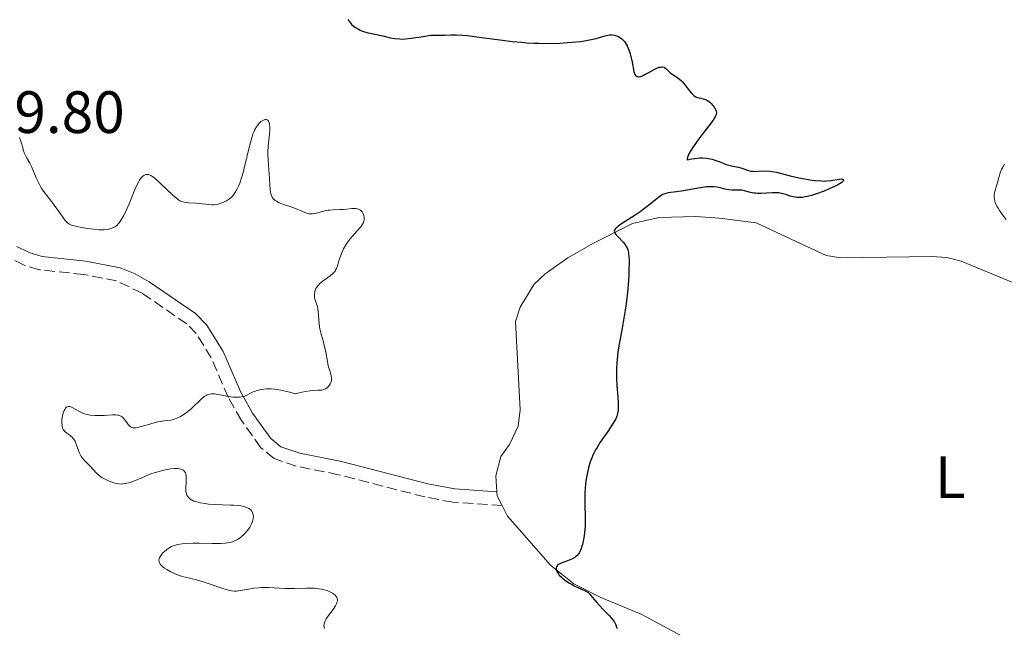
# Model space of a CAD drawing. Units: metres. Extents: x 622222 to 625705, y 4664723 to 4667096.
# Drawn here: x 623401 to 623567, y 4666020 to 4666122 of the extents above; entities that cross this region are included whole.
import ezdxf
from ezdxf.enums import TextEntityAlignment as Align

# ---------------------------------------------------------------- set-up
doc = ezdxf.new("R2010")
doc.units = ezdxf.units.M
doc.header["$MEASUREMENT"] = 0
doc.linetypes.add('DGN Style 3', pattern=[2.435890702152634, 1.739921930109024, -0.6959687720436097])
for name, color, linetype, lineweight in [('Camino', 7, 'DGN Style 3', 0), ('Cota de punto acotado terreno', 7, 'Continuous', 0), ('Curva de nivel directora', 30, 'Continuous', 30), ('Curva de nivel intermedia', 30, 'Continuous', 0), ('Etiqueta de uso rústico', 92, 'Continuous', 0), ('Línea de cambio de uso (parcela vista)', 92, 'Continuous', 0), ('Margen derecho', 7, 'Continuous', 0)]:
    doc.layers.add(name, color=color, linetype=linetype, lineweight=lineweight)
doc.styles.add('Style-Arial', font='arial.ttf')

msp = doc.modelspace()

# ---------------------------------------------------------------- linework, layer by layer
at = {"layer": 'Camino', "color": 7, "linetype": 'DGN Style 3', "lineweight": 0}
msp.add_polyline3d([(623482.300000001, 4666040.370000003, 324.3500000000059), (623474.0699999988, 4666040.920000002, 323.4600000000065), (623469.329999998, 4666041.809999999, 322.8000000000029), (623454.8299999983, 4666045.550000001, 321.6699999999984), (623447.7100000015, 4666046.970000001, 320.9999999999999), (623444.0300000003, 4666048.239999999, 321.2599999999948), (623441.7800000015, 4666050.080000004, 321.0899999999965), (623438.489999997, 4666054.670000004, 320.6499999999941), (623436.3099999976, 4666058.489999998, 320.2299999999959), (623433.44, 4666065.170000004, 319.3399999999965), (623430.9200000009, 4666069.25, 319.0200000000041), (623429.3299999972, 4666070.859999999, 318.9499999999971), (623421.8099999981, 4666076.020000001, 318.4600000000065), (623417.5199999987, 4666078.090000001, 318.25), (623412.0100000012, 4666079.170000004, 318.2799999999989), (623404.579999997, 4666079.970000001, 318.0899999999965), (623401.9699999986, 4666080.730000001, 318.1100000000006), (623399.4600000007, 4666082.030000002, 317.6499999999942)], dxfattribs=at)
at = {"layer": 'Curva de nivel directora', "color": 30, "linetype": 'Continuous', "lineweight": 30, "elevation": 325, "flags": 128}
for points in [[(623456.3999999998, 4666121.980000001), (623456.5299999993, 4666121.770000001), (623456.8099999987, 4666121.400000001), (623457.0799999991, 4666121.100000001), (623457.2699999993, 4666120.920000001), (623457.6899999994, 4666120.61), (623458.1699999999, 4666120.34), (623458.4299999992, 4666120.210000004), (623458.8600000006, 4666120.04), (623459.5800000003, 4666119.820000002), (623462.2400000002, 4666119.24), (623463.5700000002, 4666118.910000003), (623464.3099999999, 4666118.779999999), (623465.1300000004, 4666118.710000004), (623465.5799999996, 4666118.699999999), (623466.0499999989, 4666118.730000001), (623467.0500000003, 4666118.84), (623469.0499999986, 4666119.15), (623469.9400000004, 4666119.28), (623470.3299999994, 4666119.32), (623471.02, 4666119.350000001), (623472.1299999986, 4666119.330000003), (623472.6200000005, 4666119.340000001), (623473.7400000002, 4666119.400000001), (623474.5699999996, 4666119.41), (623475.7199999985, 4666119.340000001), (623476.4499999993, 4666119.27), (623479.279999999, 4666118.9), (623482.3500000001, 4666118.490000002), (623483.9799999995, 4666118.300000002), (623485.6200000002, 4666118.150000001), (623486.4299999994, 4666118.08), (623487.6299999997, 4666118.02), (623488.4000000008, 4666117.99), (623489.9099999995, 4666117.970000001), (623492.0099999984, 4666118.02), (623493.2899999992, 4666118.090000002), (623494.0699999991, 4666118.16), (623495.4699999985, 4666118.310000001), (623496.139999999, 4666118.400000002), (623497.2599999988, 4666118.600000001), (623498.1399999994, 4666118.810000001), (623499.4000000001, 4666119.170000001), (623500.0499999983, 4666119.340000001), (623500.3500000001, 4666119.380000001), (623500.769999998, 4666119.400000001), (623501.1700000004, 4666119.360000002), (623501.3800000005, 4666119.310000001), (623501.7499999994, 4666119.170000001), (623501.9399999992, 4666119.07), (623502.2199999987, 4666118.9), (623502.4899999991, 4666118.680000002), (623502.6199999988, 4666118.550000002), (623502.8699999991, 4666118.260000001), (623502.9899999998, 4666118.100000001), (623503.1599999998, 4666117.840000001), (623503.3200000006, 4666117.550000001), (623503.5899999988, 4666116.900000002), (623503.8199999991, 4666116.210000002), (623503.9499999987, 4666115.74), (623504.1399999987, 4666114.83), (623504.4299999992, 4666113.260000001), (623504.5399999988, 4666112.890000002), (623504.6100000005, 4666112.74), (623504.76, 4666112.53), (623504.8499999995, 4666112.449999999), (623505.0100000004, 4666112.380000001), (623505.2199999985, 4666112.350000001), (623505.339999999, 4666112.36), (623505.6099999994, 4666112.410000003)], [(623505.6099999994, 4666112.410000003), (623505.7699999983, 4666112.470000002), (623506.0299999996, 4666112.57), (623506.3200000002, 4666112.720000003), (623506.9699999985, 4666113.070000002), (623507.8899999993, 4666113.580000001), (623508.3299999996, 4666113.800000002), (623508.7299999997, 4666113.949999999), (623508.8999999998, 4666114.000000001), (623509.1399999987, 4666114.03), (623509.2799999996, 4666114.03), (623509.5199999987, 4666113.970000002), (623509.6199999994, 4666113.910000001), (623509.8200000006, 4666113.770000001), (623510.3999999994, 4666113.180000001), (623510.5800000004, 4666113.030000002), (623510.9899999995, 4666112.74), (623511.9199999993, 4666112.11), (623512.3799999999, 4666111.720000001), (623512.61, 4666111.490000002), (623513.0399999992, 4666111.01), (623513.8099999981, 4666110.02), (623514.15, 4666109.610000002), (623514.3099999988, 4666109.440000001), (623514.6100000005, 4666109.170000001), (623514.8899999999, 4666108.990000002), (623515.070000001, 4666108.9), (623515.4399999997, 4666108.800000002), (623515.7199999992, 4666108.75), (623516.1199999992, 4666108.680000002), (623516.3299999994, 4666108.620000001), (623516.6699999992, 4666108.480000002), (623516.839999999, 4666108.37), (623517.1999999988, 4666108.090000001), (623517.4400000002, 4666107.87), (623517.7399999998, 4666107.53), (623517.8799999984, 4666107.36), (623518.1399999999, 4666106.960000002), (623518.2400000005, 4666106.770000001), (623518.3099999997, 4666106.560000002), (623518.3399999988, 4666106.45), (623518.3399999988, 4666106.28), (623518.2800000006, 4666106.000000001), (623518.1299999988, 4666105.65), (623518.0100000004, 4666105.440000001), (623517.7699999989, 4666105.08), (623517.0699999991, 4666104.130000004), (623515.699999999, 4666102.380000004), (623514.9599999991, 4666101.400000001), (623514.2899999986, 4666100.440000001), (623514.0000000002, 4666099.990000002), (623513.6899999996, 4666099.430000001), (623513.5699999989, 4666099.170000001), (623513.4399999992, 4666098.820000002), (623513.3900000001, 4666098.529999999), (623513.3900000001, 4666098.400000001), (623514.2199999993, 4666098.569999999), (623514.7099999988, 4666098.650000002), (623515.5999999985, 4666098.730000001), (623515.9999999986, 4666098.730000001), (623516.6899999992, 4666098.689999999), (623517.2900000005, 4666098.600000001), (623517.6300000002, 4666098.510000001), (623518.2400000005, 4666098.320000002), (623519.0799999987, 4666098.000000002), (623519.9900000006, 4666097.65), (623520.4299999987, 4666097.51), (623521.0999999992, 4666097.36), (623522.009999999, 4666097.180000002), (623522.4499999993, 4666097.060000001), (623523.7100000001, 4666096.62), (623524.1799999992, 4666096.52), (623524.4499999997, 4666096.49), (623524.7200000002, 4666096.470000001), (623525.3300000004, 4666096.49), (623526.6799999983, 4666096.550000001), (623527.369999999, 4666096.52), (623527.7099999987, 4666096.480000001), (623528.3999999993, 4666096.350000001), (623530.7300000007, 4666095.720000002), (623532.1499999999, 4666095.400000002), (623533.12, 4666095.210000002), (623534.3600000006, 4666095.02), (623534.9199999993, 4666094.95), (623535.9599999987, 4666094.87), (623536.5299999987, 4666094.860000002), (623536.8700000007, 4666094.880000001), (623537.53, 4666094.95), (623538.9400000004, 4666095.17), (623539.3099999992, 4666095.200000001), (623539.459999999, 4666095.180000001), (623539.5899999987, 4666095.150000001), (623539.6899999992, 4666095.070000002), (623539.6899999992, 4666094.960000002), (623539.5899999987, 4666094.810000001), (623539.4900000002, 4666094.720000003), (623539.2099999987, 4666094.51), (623539.0099999999, 4666094.380000001), (623538.6499999999, 4666094.180000001), (623537.7999999983, 4666093.75), (623537.2899999986, 4666093.52)], [(623537.2899999986, 4666093.52), (623536.4599999995, 4666093.170000001), (623535.1499999996, 4666092.680000001), (623534.289999999, 4666092.410000001), (623533.88, 4666092.300000002), (623533.2999999989, 4666092.180000001), (623532.7699999991, 4666092.100000001), (623532.4499999996, 4666092.08), (623531.8700000006, 4666092.09), (623531.609999999, 4666092.120000001), (623531.1399999997, 4666092.199999999), (623530.7199999995, 4666092.320000002), (623529.9999999999, 4666092.57), (623529.5100000004, 4666092.720000002), (623529.28, 4666092.78), (623528.7999999995, 4666092.850000001), (623528.4699999986, 4666092.880000001), (623527.76, 4666092.880000001), (623525.8699999991, 4666092.770000001), (623525.23, 4666092.78), (623524.9199999992, 4666092.800000003), (623524.6199999996, 4666092.840000001), (623524.0699999998, 4666092.95), (623523.0599999995, 4666093.220000001), (623522.5900000001, 4666093.300000001), (623522.36, 4666093.33), (623521.8899999983, 4666093.33), (623520.9200000004, 4666093.310000002), (623520.3999999998, 4666093.37), (623519.8200000008, 4666093.490000002), (623518.949999999, 4666093.710000002), (623518.4500000007, 4666093.810000001), (623517.9099999998, 4666093.880000002), (623517.6199999991, 4666093.890000001), (623517.1499999998, 4666093.900000002), (623516.6600000003, 4666093.870000001), (623515.5899999995, 4666093.730000001), (623513.4100000003, 4666093.320000002), (623512.4299999991, 4666093.140000002), (623511.5999999997, 4666093.039999999), (623510.6599999988, 4666092.95), (623510.2400000007, 4666092.880000001), (623509.8399999985, 4666092.78), (623509.6399999994, 4666092.710000001), (623509.3400000001, 4666092.580000001), (623509.0299999992, 4666092.4), (623508.39, 4666091.950000001), (623506.8999999991, 4666090.750000001), (623506.0199999985, 4666090.060000002), (623505.529999999, 4666089.710000001), (623504.4999999986, 4666089.029999999), (623502.5599999984, 4666087.78), (623501.8399999987, 4666087.279999999), (623501.5799999994, 4666087.08), (623501.4400000008, 4666086.950000001), (623501.2499999986, 4666086.730000001), (623501.1900000004, 4666086.630000001), (623501.1500000004, 4666086.440000001), (623501.1799999992, 4666086.270000001), (623501.2399999996, 4666086.15), (623501.4299999997, 4666085.9), (623501.899999999, 4666085.390000001), (623502.6399999988, 4666084.600000001), (623502.9699999997, 4666084.190000001), (623503.2099999988, 4666083.820000002), (623503.3099999994, 4666083.619999998), (623503.4399999991, 4666083.28), (623503.5300000008, 4666082.869999999), (623503.570000001, 4666082.630000004), (623503.6400000004, 4666081.74), (623503.6499999993, 4666081.170000001), (623503.6299999991, 4666079.95), (623503.6, 4666079.250000001), (623503.5300000008, 4666078.100000001), (623503.3699999999, 4666076.210000001), (623503.1399999995, 4666074.210000004), (623502.9899999998, 4666073.180000001), (623502.829999999, 4666072.16), (623502.4600000001, 4666070.130000001), (623501.9799999995, 4666067.470000001), (623501.7800000005, 4666066.17), (623501.6399999997, 4666064.910000003), (623501.5799999994, 4666064.279999999), (623501.5399999992, 4666063.369999999), (623501.5300000003, 4666062.779999999), (623501.5599999992, 4666061.630000001), (623501.6100000007, 4666060.550000001), (623501.7599999983, 4666058.62), (623501.8299999997, 4666057.439999999), (623501.8299999997, 4666056.78), (623501.8099999996, 4666056.490000002), (623501.7599999983, 4666056.09), (623501.7200000002, 4666055.850000001), (623501.5799999994, 4666055.390000002), (623501.4000000006, 4666054.949999999), (623501.2499999986, 4666054.660000001), (623500.8799999999, 4666054.04), (623500.0499999983, 4666052.820000002), (623498.8100000002, 4666051.020000001), (623498.2600000001, 4666050.140000002), (623498.0199999987, 4666049.730000001)], [(623498.0199999987, 4666049.730000001), (623497.6199999988, 4666048.95), (623497.3100000002, 4666048.199999999), (623497.1299999993, 4666047.710000002), (623496.8399999986, 4666046.720000002), (623496.5799999993, 4666045.650000001), (623496.4699999997, 4666045.080000001), (623496.329999999, 4666044.150000001), (623496.2499999985, 4666043.119999999), (623496.2199999995, 4666042.560000002), (623496.2100000004, 4666041.960000001), (623496.2300000006, 4666040.710000002), (623496.2799999998, 4666038.119999999), (623496.2599999997, 4666036.9), (623496.2199999995, 4666036.330000001), (623496.0999999987, 4666035.289999999), (623495.9400000002, 4666034.380000002), (623495.8099999982, 4666033.850000001), (623495.7099999997, 4666033.53), (623495.5199999998, 4666032.970000001), (623495.2899999997, 4666032.470000001), (623495.1699999989, 4666032.260000001), (623494.9900000001, 4666032.03), (623494.8899999994, 4666031.920000001), (623494.6700000004, 4666031.730000001), (623494.5099999995, 4666031.619999999), (623494.1299999995, 4666031.42), (623493.3200000004, 4666031.100000001), (623492.2199999985, 4666030.670000001), (623491.7999999982, 4666030.45), (623491.6399999995, 4666030.34), (623491.5599999991, 4666030.26), (623491.4400000006, 4666030.09), (623491.3800000002, 4666029.84), (623491.3899999993, 4666029.660000001), (623491.4200000005, 4666029.54), (623491.5199999989, 4666029.29), (623491.7600000004, 4666028.9), (623491.919999999, 4666028.690000001), (623492.2099999995, 4666028.380000004), (623492.5699999994, 4666028.060000001), (623492.7799999994, 4666027.900000001), (623493.5199999993, 4666027.41), (623494.0599999981, 4666027.090000001), (623494.4299999991, 4666026.9), (623495.1299999988, 4666026.560000001), (623496.0199999983, 4666026.170000002), (623496.4000000005, 4666025.980000001), (623496.7699999993, 4666025.74), (623496.9399999991, 4666025.590000001), (623497.1200000002, 4666025.420000001), (623497.4699999989, 4666025.01), (623498.2300000011, 4666024.060000001), (623498.6600000003, 4666023.560000001), (623499.36, 4666022.850000001), (623500.2999999986, 4666021.930000001), (623500.7100000001, 4666021.480000001), (623501.0399999986, 4666021.02), (623501.1799999992, 4666020.789999999), (623501.4199999986, 4666020.310000001), (623501.5500000003, 4666019.960000004), (623501.6199999996, 4666019.720000001)]]:
    msp.add_lwpolyline(points, dxfattribs=at)
at = {"layer": 'Curva de nivel intermedia', "color": 30, "linetype": 'Continuous', "lineweight": 0, "flags": 128}
for points, elevation in [([(623436.3300000001, 4666091.740000002), (623436.4999999999, 4666091.859999999), (623436.7400000013, 4666092.060000001), (623437.0900000001, 4666092.409999999), (623437.4200000007, 4666092.859999998), (623437.5800000017, 4666093.130000001), (623437.860000001, 4666093.67), (623437.9999999997, 4666093.989999999), (623438.2200000009, 4666094.499999999), (623438.5300000017, 4666095.399999999), (623438.8400000001, 4666096.449999998), (623438.99, 4666097.029999999), (623439.9100000008, 4666100.960000001), (623440.2599999994, 4666102.17), (623440.4400000004, 4666102.710000001), (623440.6399999994, 4666103.189999999), (623440.7800000003, 4666103.48), (623441.0599999996, 4666103.980000001), (623441.2100000017, 4666104.189999999), (623441.490000001, 4666104.550000001), (623441.7800000015, 4666104.83), (623441.9600000004, 4666104.970000001), (623442.0800000011, 4666105.039999999), (623442.3100000013, 4666105.149999999), (623442.5100000004, 4666105.199999998), (623442.7400000005, 4666105.179999999), (623442.9200000016, 4666105.09), (623443.0600000002, 4666104.91), (623443.1200000005, 4666104.79), (623443.2099999998, 4666104.49), (623443.2400000012, 4666104.3), (623443.2600000014, 4666103.980000001), (623443.2600000014, 4666103.609999999), (623443.2099999998, 4666102.730000001), (623443.0199999999, 4666100.730000001), (623442.9599999995, 4666099.74), (623442.9500000007, 4666099.269999999), (623442.9700000007, 4666098.41), (623443.0300000011, 4666097.630000001), (623443.1300000016, 4666096.649999999), (623443.1800000009, 4666096.189999999), (623443.3500000007, 4666093.359999999), (623443.4500000012, 4666092.710000001), (623443.5300000017, 4666092.429999999), (623443.6500000001, 4666092.17), (623443.7199999995, 4666092.050000002), (623443.8899999994, 4666091.83), (623443.99, 4666091.73), (623444.1599999998, 4666091.58), (623444.3699999999, 4666091.449999998), (623444.8600000016, 4666091.210000001), (623445.4299999995, 4666090.989999999), (623446.2499999999, 4666090.71), (623446.6699999999, 4666090.569999999), (623447.5900000008, 4666090.220000001), (623448.6799999994, 4666089.77), (623449.150000001, 4666089.579999999), (623449.6699999997, 4666089.409999999), (623449.900000002, 4666089.359999998), (623450.2500000007, 4666089.329999999), (623450.4299999995, 4666089.34), (623450.8200000006, 4666089.390000001), (623451.5000000001, 4666089.56), (623452.5400000017, 4666089.850000001), (623453.0800000004, 4666089.960000002), (623453.3600000021, 4666089.99), (623453.9000000008, 4666090.029999998), (623455.0200000006, 4666090.06), (623455.6100000007, 4666090.08), (623456.2300000021, 4666090.140000001), (623457.05, 4666090.220000001), (623457.4400000012, 4666090.23), (623457.8000000011, 4666090.220000001), (623457.9599999998, 4666090.189999999), (623458.1900000002, 4666090.130000002), (623458.38, 4666090.04), (623458.5000000007, 4666089.970000001), (623458.7000000019, 4666089.789999999), (623458.7800000003, 4666089.680000001), (623458.920000001, 4666089.460000001), (623459.0199999993, 4666089.220000001), (623459.0700000008, 4666089.060000001), (623459.130000001, 4666088.739999999), (623459.1500000012, 4666088.459999999), (623459.14, 4666088.320000002), (623459.0999999997, 4666088.109999998), (623458.9700000001, 4666087.78), (623458.8600000006, 4666087.599999999), (623458.5600000012, 4666087.189999999), (623457.8800000015, 4666086.41), (623457.1700000009, 4666085.599999999), (623456.7999999998, 4666085.16), (623456.2900000003, 4666084.49), (623456.0700000012, 4666084.15), (623455.6799999999, 4666083.48), (623455.3600000005, 4666082.829999999), (623455.1900000004, 4666082.399999999), (623454.9199999999, 4666081.62), (623454.6400000006, 4666080.599999999), (623454.4800000018, 4666080.16), (623454.3299999998, 4666079.87)], 319.9999999999999), ([(623401.2000000018, 4666102.159999999), (623401.2900000013, 4666101.970000001), (623401.440000001, 4666101.569999998), (623401.630000001, 4666100.880000001), (623401.8700000002, 4666099.949999998), (623402.04, 4666099.499999999), (623402.1400000006, 4666099.269999999), (623402.3799999999, 4666098.830000001), (623402.9299999997, 4666097.869999999), (623403.2100000014, 4666097.319999999), (623403.6000000002, 4666096.37), (623403.9900000015, 4666095.42), (623404.2199999995, 4666094.92), (623404.6300000006, 4666094.140000002), (623404.8699999999, 4666093.739999999), (623405.4199999997, 4666092.939999999), (623406.0099999999, 4666092.140000001), (623406.800000001, 4666091.119999999), (623407.1600000008, 4666090.640000001), (623407.8600000005, 4666089.67), (623408.5800000002, 4666088.619999998), (623408.890000001, 4666088.220000001), (623409.1500000001, 4666087.939999999), (623409.290000001, 4666087.82), (623409.51, 4666087.659999999), (623409.9300000003, 4666087.46), (623410.1900000018, 4666087.38), (623410.8300000011, 4666087.21), (623411.9800000021, 4666086.989999998), (623412.6300000004, 4666086.880000002), (623413.6299999994, 4666086.759999999), (623414.5800000017, 4666086.680000001), (623414.9999999997, 4666086.67), (623415.390000001, 4666086.67), (623416.03, 4666086.73), (623416.5399999997, 4666086.859999999), (623416.8300000003, 4666086.970000001), (623417.0000000001, 4666087.050000002), (623417.3200000019, 4666087.239999999), (623417.6200000015, 4666087.46), (623417.7600000001, 4666087.599999999), (623417.9800000014, 4666087.84), (623418.3200000012, 4666088.320000002), (623418.7000000011, 4666088.989999999), (623418.9100000013, 4666089.420000001), (623419.6100000008, 4666091.05), (623420.600000001, 4666093.429999998), (623421.0500000003, 4666094.4), (623421.2500000015, 4666094.789999999), (623421.3699999999, 4666095), (623421.6000000001, 4666095.34), (623421.7099999997, 4666095.470000002), (623421.9100000008, 4666095.67), (623422.0899999996, 4666095.8), (623422.2100000003, 4666095.859999998), (623422.4200000004, 4666095.930000001), (623422.6399999994, 4666095.960000001), (623422.7500000013, 4666095.960000001), (623422.9400000012, 4666095.930000001), (623423.2699999998, 4666095.789999999), (623423.7000000012, 4666095.509999999), (623423.9600000004, 4666095.310000001), (623424.9300000005, 4666094.45), (623426.9900000015, 4666092.489999999), (623427.6399999997, 4666091.91), (623427.9000000011, 4666091.699999998), (623428.2800000011, 4666091.48), (623428.4700000011, 4666091.41), (623428.8800000001, 4666091.300000001), (623429.6500000014, 4666091.210000001), (623430.8400000003, 4666091.140000001), (623431.4300000004, 4666091.100000001), (623433.050000001, 4666090.9), (623433.5499999993, 4666090.869999999), (623433.810000001, 4666090.88), (623434.0600000012, 4666090.9), (623434.5700000009, 4666090.989999999), (623435.0600000004, 4666091.130000001), (623435.38, 4666091.24), (623435.9800000013, 4666091.52), (623436.3300000001, 4666091.740000002)], 319.9999999999999), ([(623566.7400000016, 4666097.710000001), (623566.3900000007, 4666097.069999999), (623566.2499999999, 4666096.810000001), (623566.1200000002, 4666096.54), (623565.9400000013, 4666096.05), (623565.8200000008, 4666095.609999999), (623565.7000000001, 4666095.069999998), (623565.6399999997, 4666094.800000001), (623565.4299999997, 4666094.189999999), (623565.1500000001, 4666093.31), (623565.0499999997, 4666092.850000001), (623565.0099999993, 4666092.409999999), (623565.0099999993, 4666092.190000001), (623565.0499999997, 4666091.83), (623565.1300000001, 4666091.460000001), (623565.1900000004, 4666091.26), (623565.3600000005, 4666090.849999999), (623565.4600000009, 4666090.63), (623565.6500000008, 4666090.289999999), (623565.880000001, 4666089.930000001), (623566.4199999997, 4666089.17), (623567.0400000011, 4666088.390000001)], 330.0000000000001), ([(623454.3299999998, 4666079.87), (623454.2400000005, 4666079.74), (623454.0800000017, 4666079.53), (623453.8899999995, 4666079.329999999), (623453.4400000003, 4666078.939999999), (623452.4099999999, 4666078.199999998), (623451.9400000004, 4666077.849999999), (623451.7400000015, 4666077.679999999), (623451.4000000019, 4666077.34), (623451.1500000014, 4666077.02), (623451.0300000008, 4666076.800000001), (623450.9600000015, 4666076.66), (623450.860000001, 4666076.369999999), (623450.8200000006, 4666076.210000001), (623450.7800000005, 4666075.88), (623450.7800000005, 4666075.539999999), (623450.8099999995, 4666075.319999998), (623450.91, 4666074.869999999), (623451.2699999999, 4666073.77), (623451.3700000006, 4666073.329999999), (623451.4100000008, 4666073.079999999), (623451.4700000011, 4666072.259999999), (623451.5400000004, 4666071), (623451.6200000008, 4666070.359999999), (623451.6800000012, 4666070.039999999), (623451.8300000011, 4666069.390000002), (623452.2199999999, 4666068.05), (623452.4200000011, 4666067.319999999), (623452.6600000003, 4666066.13), (623452.9400000018, 4666064.539999999), (623453.1000000006, 4666063.81), (623453.2800000015, 4666063.169999998), (623453.5000000007, 4666062.429999999), (623453.5800000011, 4666062.100000001), (623453.6200000013, 4666061.779999998), (623453.6300000002, 4666061.619999999), (623453.6200000013, 4666061.389999999), (623453.5800000011, 4666061.179999999), (623453.5400000009, 4666061.05), (623453.4300000013, 4666060.789999999), (623453.2600000014, 4666060.509999999), (623453.0400000003, 4666060.260000001), (623452.9199999995, 4666060.150000001), (623452.6400000001, 4666059.970000001), (623452.4900000005, 4666059.890000001), (623452.24, 4666059.810000001), (623451.9699999995, 4666059.76), (623451.3200000013, 4666059.720000001), (623450.5600000013, 4666059.67), (623450.0800000008, 4666059.63), (623449.2300000014, 4666059.5), (623448.190000002, 4666059.279999999), (623447.5799999996, 4666059.13), (623446.6200000008, 4666059.390000001), (623445.1200000009, 4666059.739999999), (623444.0400000013, 4666059.909999999), (623443.4900000015, 4666059.960000001), (623443.190000002, 4666059.970000001), (623442.66, 4666059.939999999), (623441.9500000015, 4666059.869999999), (623441.6200000006, 4666059.810000001), (623441.1500000014, 4666059.689999999), (623440.6900000009, 4666059.529999999), (623440.4699999995, 4666059.440000001), (623440.0300000014, 4666059.21), (623439.41, 4666058.899999999), (623439.0700000003, 4666058.759999999), (623438.7000000015, 4666058.649999999), (623438.5000000005, 4666058.609999998), (623438.1800000007, 4666058.56), (623437.8400000011, 4666058.550000001), (623437.1000000011, 4666058.59), (623436.3400000011, 4666058.699999998), (623434.9500000009, 4666058.970000001), (623434.2600000004, 4666059.09), (623433.9800000008, 4666059.119999998), (623433.6200000009, 4666059.140000001), (623433.4600000001, 4666059.13), (623433.1500000015, 4666059.08), (623432.7600000004, 4666058.949999998), (623432.5599999992, 4666058.850000001), (623432.2599999999, 4666058.66), (623431.7700000004, 4666058.279999998), (623430.0700000015, 4666056.619999999), (623429.4400000012, 4666056.109999999), (623429.0299999999, 4666055.810000001), (623428.2499999999, 4666055.32), (623427.7699999993, 4666055.079999999), (623427.5400000013, 4666054.980000001), (623427.1900000003, 4666054.859999998), (623426.6200000005, 4666054.730000001), (623425.9499999998, 4666054.640000002), (623424.8500000001, 4666054.480000001), (623424.2000000018, 4666054.34), (623423.1100000012, 4666054.039999997), (623421.6500000015, 4666053.62), (623421.0400000013, 4666053.480000001), (623420.770000001, 4666053.439999999), (623420.61, 4666053.430000001), (623420.3300000007, 4666053.439999999), (623420.2099999998, 4666053.460000001)], 319.9999999999999), ([(623420.2099999998, 4666053.460000001), (623419.9900000008, 4666053.539999999), (623419.7899999997, 4666053.650000001), (623419.6700000013, 4666053.74), (623419.4600000011, 4666053.98), (623419.2199999997, 4666054.319999999), (623418.870000001, 4666054.810000001), (623418.680000001, 4666055.039999999), (623418.4599999997, 4666055.249999999), (623418.3300000001, 4666055.33), (623418.1400000001, 4666055.439999999), (623417.9099999999, 4666055.52), (623417.7600000001, 4666055.550000001), (623417.4100000014, 4666055.59), (623416.8300000003, 4666055.59), (623415.4600000001, 4666055.49), (623414.4200000007, 4666055.470000001), (623413.8900000011, 4666055.49), (623413.0900000008, 4666055.569999998), (623412.3399999999, 4666055.73), (623411.9800000021, 4666055.84), (623411.6500000014, 4666055.970000001), (623411.05, 4666056.26), (623410.070000001, 4666056.82), (623409.8099999996, 4666056.939999999), (623409.6900000012, 4666056.970000001), (623409.51, 4666056.99), (623409.4100000017, 4666056.98), (623409.2100000005, 4666056.92), (623409.120000001, 4666056.859999998), (623408.9600000002, 4666056.7), (623408.8100000004, 4666056.489999999), (623408.7200000011, 4666056.310000001), (623408.5700000012, 4666055.910000001), (623408.4400000017, 4666055.430000001), (623408.3900000004, 4666055.17), (623408.3400000011, 4666054.769999999), (623408.3200000009, 4666054.179999999), (623408.35, 4666053.800000001), (623408.3800000013, 4666053.630000001), (623408.4600000017, 4666053.380000001), (623408.5600000002, 4666053.159999999), (623408.6500000019, 4666053.029999999), (623408.8399999995, 4666052.8), (623409.1800000014, 4666052.5), (623409.6500000008, 4666052.17), (623409.860000001, 4666052.02), (623410.0000000017, 4666051.9), (623410.240000001, 4666051.640000001), (623410.4300000009, 4666051.36), (623410.5400000005, 4666051.149999999), (623410.7400000016, 4666050.66), (623410.8900000014, 4666050.220000001), (623411.1100000005, 4666049.59), (623411.2300000011, 4666049.270000001), (623411.4500000002, 4666048.81), (623411.5799999998, 4666048.590000001), (623411.7200000007, 4666048.390000001), (623412.0300000013, 4666048.019999999), (623413.0900000008, 4666046.99), (623414.1600000014, 4666045.819999999), (623414.5700000006, 4666045.430000001), (623414.8000000007, 4666045.249999999), (623415.050000001, 4666045.079999999), (623415.5899999997, 4666044.769999999), (623416.1600000019, 4666044.5), (623416.5300000008, 4666044.349999998), (623417.2400000015, 4666044.130000002), (623417.4800000007, 4666044.069999998), (623417.9099999999, 4666043.999999999), (623418.300000001, 4666043.98), (623418.5400000003, 4666043.99), (623419.0300000019, 4666044.06), (623419.5400000016, 4666044.179999998), (623419.8099999998, 4666044.25), (623420.2400000012, 4666044.399999999), (623420.9400000008, 4666044.679999999), (623421.4700000006, 4666044.92), (623422.2500000006, 4666045.269999999), (623422.6999999998, 4666045.460000001), (623423.4400000019, 4666045.74), (623423.86, 4666045.880000002), (623425.0700000013, 4666046.21), (623425.7000000017, 4666046.349999999), (623426.6200000005, 4666046.51), (623427.1900000003, 4666046.560000001), (623427.4500000018, 4666046.57), (623427.8099999995, 4666046.57), (623428.1200000001, 4666046.529999999), (623428.3100000002, 4666046.489999999), (623428.6100000018, 4666046.359999999), (623428.7400000015, 4666046.279999999), (623428.9400000004, 4666046.09), (623429.0900000002, 4666045.850000001), (623429.1500000006, 4666045.66), (623429.230000001, 4666045.249999999), (623429.24, 4666044.989999999), (623429.230000001, 4666044.429999999), (623429.1600000019, 4666043.26), (623429.1700000007, 4666042.73), (623429.2500000012, 4666042.31)], 319.9999999999999), ([(623429.2500000012, 4666042.31), (623429.3200000004, 4666042.12), (623429.4700000002, 4666041.869999999), (623429.6600000003, 4666041.639999999), (623429.780000001, 4666041.529999999), (623430.0600000003, 4666041.34), (623430.2300000002, 4666041.25), (623430.5099999995, 4666041.13), (623430.8300000015, 4666041.02), (623431.5700000012, 4666040.84), (623432.3899999994, 4666040.699999998), (623432.9700000006, 4666040.619999997), (623434.1100000005, 4666040.52), (623435.2999999997, 4666040.470000001), (623436.6699999997, 4666040.449999998), (623437.2400000019, 4666040.439999999), (623437.9700000007, 4666040.390000001), (623438.390000001, 4666040.329999999), (623438.6400000012, 4666040.289999999), (623439.0999999995, 4666040.159999999), (623439.5399999997, 4666039.999999999), (623439.740000001, 4666039.890000002), (623440.0100000014, 4666039.699999999), (623440.2300000003, 4666039.449999998), (623440.3200000019, 4666039.300000001), (623440.4400000004, 4666038.999999999), (623440.4800000007, 4666038.829999999), (623440.5099999999, 4666038.559999999), (623440.5000000009, 4666038.26), (623440.4699999995, 4666038.099999999), (623440.3900000014, 4666037.759999999), (623440.3300000011, 4666037.58), (623440.2200000014, 4666037.300000001), (623439.8900000006, 4666036.720000001), (623439.5199999996, 4666036.199999998), (623439.3099999995, 4666035.939999999), (623438.9600000008, 4666035.57), (623438.410000001, 4666035.07), (623438.1200000005, 4666034.859999999), (623437.8299999998, 4666034.67), (623437.6399999998, 4666034.560000001), (623437.2300000007, 4666034.380000002), (623437.0200000008, 4666034.300000001), (623436.5800000003, 4666034.180000001), (623436.110000001, 4666034.09), (623435.7700000012, 4666034.050000001), (623435.0200000001, 4666033.999999999), (623433.5600000005, 4666033.999999999), (623431.4300000004, 4666034.06), (623430.4, 4666034.06), (623429.1399999994, 4666033.999999999), (623428.5700000017, 4666033.939999999), (623427.7800000004, 4666033.800000001), (623427.0800000008, 4666033.600000001), (623426.7600000012, 4666033.470000001), (623426.4600000017, 4666033.319999999), (623426.2800000006, 4666033.219999999), (623425.9400000009, 4666032.989999999), (623425.5000000005, 4666032.619999998), (623425.2500000002, 4666032.359999998), (623425.1100000016, 4666032.189999999), (623424.8800000015, 4666031.859999998), (623424.7300000016, 4666031.560000001), (623424.6800000002, 4666031.409999998), (623424.64, 4666031.189999999), (623424.6600000003, 4666030.98), (623424.6900000013, 4666030.880000001), (623424.800000001, 4666030.66), (623424.8700000002, 4666030.550000001), (623425.02, 4666030.369999999), (623425.3700000008, 4666030.039999999), (623425.5900000001, 4666029.869999998), (623425.9600000011, 4666029.619999998), (623426.6200000005, 4666029.24), (623427.3700000015, 4666028.890000001), (623427.7699999993, 4666028.730000001), (623428.1900000017, 4666028.59), (623429.0700000002, 4666028.34), (623430.9500000001, 4666027.869999998), (623431.9300000012, 4666027.600000001), (623433.4100000008, 4666027.130000001), (623435.2200000014, 4666026.489999999), (623435.9600000011, 4666026.25), (623436.5700000013, 4666026.08), (623436.8300000007, 4666026.029999998), (623437.3300000014, 4666025.99), (623437.650000001, 4666025.99), (623438.3700000007, 4666026.08), (623439.03, 4666026.199999998), (623440.0400000004, 4666026.38), (623440.5900000002, 4666026.470000002), (623441.4400000018, 4666026.569999999), (623441.8600000021, 4666026.59), (623442.2900000013, 4666026.599999999), (623443.1300000016, 4666026.580000001), (623444.9000000019, 4666026.470000002), (623445.8600000008, 4666026.429999999), (623447.4000000008, 4666026.439999999), (623449.4600000017, 4666026.5), (623450.3899999993, 4666026.5), (623450.8099999995, 4666026.480000001)], 319.9999999999999), ([(623450.8099999995, 4666026.480000001), (623451.5800000007, 4666026.399999999), (623452.24, 4666026.279999999), (623452.6400000001, 4666026.17), (623452.8900000004, 4666026.09), (623453.3600000021, 4666025.899999999), (623453.7900000013, 4666025.67), (623453.9800000011, 4666025.550000001), (623454.2300000016, 4666025.34), (623454.4300000004, 4666025.11), (623454.5100000009, 4666024.980000001), (623454.6100000015, 4666024.71), (623454.6300000016, 4666024.560000001), (623454.6200000005, 4666024.320000002), (623454.5500000013, 4666024.06), (623454.4900000008, 4666023.880000001), (623454.3000000009, 4666023.51), (623453.9299999998, 4666022.939999999), (623453.150000002, 4666021.9), (623452.7499999997, 4666021.319999999), (623452.5799999997, 4666021.02), (623452.5000000015, 4666020.850000001), (623452.4099999999, 4666020.519999999), (623452.3700000019, 4666020.189999999), (623452.3800000009, 4666020.019999999), (623452.4299999999, 4666019.739999999)], 319.9999999999999)]:
    msp.add_lwpolyline(points, dxfattribs=dict(at, elevation=elevation))
at = {"layer": 'Línea de cambio de uso (parcela vista)', "color": 92, "linetype": 'Continuous', "lineweight": 0, "extrusion": (-0.09616266482529903, -0.03580081890364441, 0.9947215908280697), "elevation": -226681.1477748854, "flags": 128}
msp.add_lwpolyline([(-4155294.51885254, 2200637.665978532), (-4155296.319660563, 2200637.471067094), (-4155296.983746047, 2200637.665978532)], dxfattribs=at)
at = {"layer": 'Línea de cambio de uso (parcela vista)', "color": 92, "linetype": 'Continuous', "lineweight": 0}
for points in [[(623481.4400000004, 4666042.680000001, 324.3500000000058), (623481.2800000003, 4666045.369999999, 324.4400000000023), (623482.1200000001, 4666048.58, 324.2700000000041), (623483.5700000003, 4666050.630000001, 324.1000000000058), (623485.0199999996, 4666053.710000001, 323.9799999999959), (623485.3399999999, 4666056.449999999, 323.8699999999953), (623484.5700000003, 4666071.25, 323.8699999999953), (623485.3499999996, 4666073.67, 323.9400000000023), (623487.7199999997, 4666077.539999999, 323.9700000000012), (623489.5499999998, 4666079.27, 324.1000000000058), (623493.3600000005, 4666081.939999999, 323.8000000000029), (623497.6500000004, 4666084.42, 324.3999999999942), (623504.2300000006, 4666087.730000001, 325.0299999999988), (623508.6900000004, 4666088.74, 325.3300000000018), (623514.8600000005, 4666088.91, 326.070000000007), (623518.8200000003, 4666088.609999999, 325.9900000000052), (623525.0099999999, 4666087.84, 326.429999999993), (623536.79, 4666082.359999999, 327.3999999999942), (623539.2199999997, 4666081.960000001, 327.6499999999942), (623554.5499999998, 4666082.189999999, 328.5899999999965), (623557.0499999998, 4666081.99, 328.6900000000023), (623559.4800000006, 4666081.380000001, 328.820000000007), (623568.1399999997, 4666077.84, 329.75)], [(623516.7999999998, 4666016.15, 326.1499999999942), (623505.8099999996, 4666022.07, 325.4499999999971), (623498.9000000004, 4666024.91, 325.2100000000065), (623494.3499999996, 4666027.230000001, 324.8999999999942), (623490.4500000002, 4666030.34, 324.5899999999965), (623483.2100000001, 4666038.58, 324.3399999999965), (623482.2999999998, 4666040.369999999, 324.3500000000058)]]:
    msp.add_polyline3d(points, dxfattribs=at)
at = {"layer": 'Margen derecho', "color": 7, "linetype": 'Continuous', "lineweight": 0}
msp.add_polyline3d([(623481.4400000004, 4666042.680000001, 324.3500000000059), (623474.3599999994, 4666043.15, 323.570000000007), (623469.8299999987, 4666044.010000003, 322.7100000000065), (623455.3299999969, 4666047.75, 321.800000000003), (623448.2999999993, 4666049.149999999, 321.2799999999988), (623445.1400000011, 4666050.24, 321.2599999999948), (623443.4400000002, 4666051.630000001, 321.1399999999994), (623440.3799999979, 4666055.88, 320.5700000000071), (623438.3299999982, 4666059.5, 320.1199999999954), (623435.4400000004, 4666066.210000001, 319.1699999999984), (623432.699999998, 4666070.649999999, 319.0200000000041), (623430.8000000002, 4666072.59, 318.8999999999941), (623423.0199999994, 4666077.930000001, 318.4700000000013), (623420.6499999979, 4666079.300000002, 318.5399999999937), (623418.149999999, 4666080.260000004, 318.4499999999972), (623412.350000001, 4666081.399999999, 318.429999999993), (623405.0300000008, 4666082.180000001, 318.199999999997), (623402.8099999991, 4666082.830000004, 318.2100000000065), (623400.7699999983, 4666083.88, 318.25)], dxfattribs=at)

# ---------------------------------------------------------------- texts
at = {"layer": 'Cota de punto acotado terreno', "color": 7, "linetype": 'Continuous', "lineweight": 0, "style": 'Style-Arial'}
msp.add_text('319.80', height=7.000000000000002, dxfattribs=at).set_placement((623389.7399999981, 4666102.920000004, 319.8000000000029))
at = {"layer": 'Etiqueta de uso rústico', "color": 92, "linetype": 'Continuous', "lineweight": 0, "style": 'Style-Arial'}
msp.add_text('L', height=7.000000000000002, dxfattribs=at).set_placement((623557.611420378, 4666045.12001, 329.1699999999983), align=Align.MIDDLE_CENTER)

doc.saveas('drawing.dxf')
